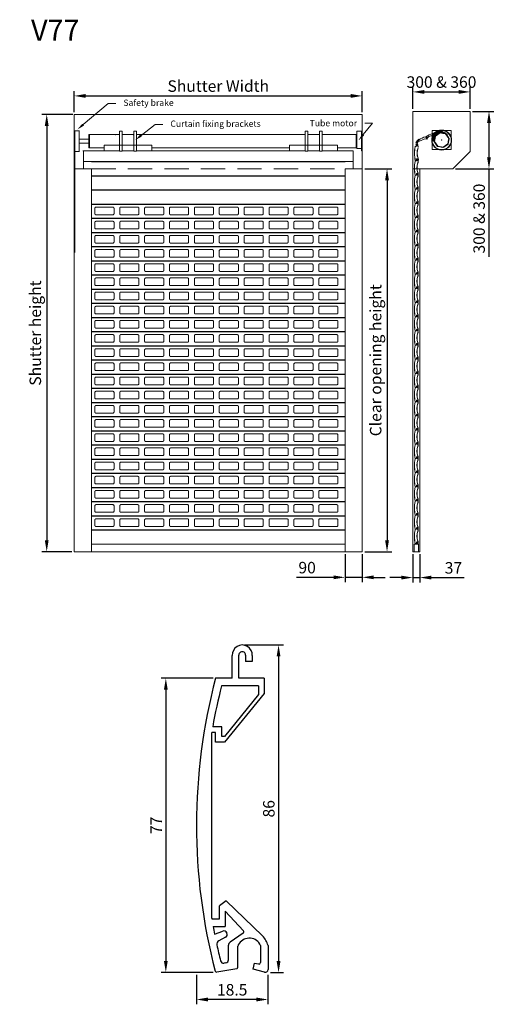
# Model space of a CAD drawing. Units: millimetres. Extents: x 107 to 416, y 11 to 288.
# Drawn here: x 107 to 234, y 30 to 288 of the extents above; entities that cross this region are included whole.
import ezdxf
from ezdxf import colors
from ezdxf.entities.mleader import LeaderData, LeaderLine
from ezdxf.math import Vec2, Vec3

# ---------------------------------------------------------------- set-up
doc = ezdxf.new("R2010")
doc.units = ezdxf.units.MM
doc.linetypes.add('CENTER', pattern=[50.8, 31.75, -6.35, 6.35, -6.35])
doc.linetypes.add('HIDDEN', pattern=[9.525, 6.35, -3.175])
doc.layers.add('Sichtbar (ISO)', color=7, linetype='Continuous', lineweight=25)
doc.styles.get("Standard").update_dxf_attribs({"font": 'arial.ttf'})
doc.dimstyles.new('ISO-25', dxfattribs={"dimtxt": 6, "dimasz": 10, "dimexe": 1.25, "dimexo": 0.625, "dimtad": 1, "dimtxsty": 'Standard', "dimcen": 2.5, "dimclrd": 1, "dimclre": 1, "dimclrt": 1, "dimadec": 0, "dimazin": 0, "dimtfac": 1, "dimtmove": 0, "dimatfit": 3, "dimfxl": 1, "dimarcsym": 0})

# ---------------------------------------------------------------- blocks, each defined once
blk = doc.blocks.new('*U15')
blk.add_line((-33.125, 0), (33.125, 0))
blk = doc.blocks.new('*U16')
at = {"color": 0, "linetype": 'ByBlock', "lineweight": -2, "transparency": 16777216}
for p in [(0, 96.2), (0, 92.5), (0, 88.8), (0, 85.1), (0, 81.4), (0, 77.7), (0, 74), (0, 70.3), (0, 66.6), (0, 62.9), (0, 59.2), (0, 55.5), (0, 51.8), (0, 48.1), (0, 44.4), (0, 40.7), (0, 37), (0, 33.3), (0, 29.6), (0, 25.9), (0, 22.2), (0, 18.5), (0, 14.8), (0, 11.1), (0, 7.4), (0, 3.7), (0, 0)]:
    blk.add_blockref('*U15', p, dxfattribs=at)
blk = doc.blocks.new('*U17')
at = {"layer": 'Sichtbar (ISO)', "lineweight": 5}
for p, q in [((0.01, 1.74), (-0.21, 1.67)), ((-0.2, 1.65), (0.01, 1.71)), ((0.05, 1.8), (0.05, 1.91)), ((0.08, 1.8), (0.07, 1.91)), ((0.07, 1.91), (0.08, 1.89)), ((0.08, 1.89), (0.09, 1.83)), ((0.09, 1.83), (0.09, 1.83)), ((0.11, 1.83), (0.1, 1.9)), ((0.15, 1.75), (0.34, 1.7)), ((0.35, 1.72), (0.16, 1.78)), ((0.29, 1.95), (0.27, 1.93)), ((0.27, 1.93), (0.34, 1.86)), ((0.33, 1.9), (0.29, 1.95)), ((0.35, 1.89), (0.33, 1.9)), ((0.34, 1.7), (0.35, 1.7)), ((0, -2.02), (-0.2, -2.07)), ((-0.2, -2.07), (-0.2, -2.07)), ((-0.19, -2.1), (0, -2.04)), ((0.01, -1.84), (0.01, -1.99)), ((0.04, -1.99), (0.03, -1.83)), ((0.37, -2.02), (0.23, -1.98)), ((0.23, -2.01), (0.37, -2.05)), ((0.39, -1.97), (0.24, -1.93)), ((0.24, -1.95), (0.38, -1.99))]:
    blk.add_line(p, q, dxfattribs=at)
for centre, radius, start, end in [((7.59, -0.16), 8.11, 167.8906, 193.4301), ((7.59, -0.16), 8.08, 167.8937, 193.4316), ((-0.16, 1.5), 0.182, 106.9576, 165.876), ((-0.16, 1.5), 0.158, 106.9576, 165.725), ((-0.02, 1.81), 0.0752, 292.2203, 313.9489), ((-0.02, 1.81), 0.0994, 286.9576, 301.8853), ((-0.01, 1.8), 0.0872, 300.1584, 2.1099), ((-0.01, 1.8), 0.0627, 313.9489, 2.1099), ((0.23, 1.92), 0.186, 104.1059, 182.1099), ((0.23, 1.92), 0.161, 104.1059, 182.1099), ((0.23, 1.92), 0.157, 104.1059, 188.719), ((0.18, 1.84), 0.093, 188.9754, 254.1276), ((0.21, 1.85), 0.125, 188.719, 189.0793), ((0.23, 1.92), 0.133, 104.1059, 188.719), ((0.18, 1.84), 0.0685, 188.719, 252.5973), ((3.87, -0.1), 3.71, 158.1381, 201.7129), ((0.21, 2), 0.1, 68.7092, 104.1059), ((0.21, 2), 0.0755, 68.7092, 104.1059), ((3.87, -0.1), 3.69, 158.1186, 202.1616), ((0.21, 2), 0.0716, 68.7092, 104.1059), ((0.21, 2), 0.0471, 68.7092, 104.1059), ((0.17, 1.9), 0.158, 5.2391, 68.7092), ((0.17, 1.9), 0.183, 5.2391, 68.7092), ((0.17, 1.9), 0.187, 5.9481, 68.7092), ((0.17, 1.9), 0.211, 354.5557, 68.7092), ((0.34, 1.91), 0.0122, 185.2391, 226.5552), ((0.34, 1.91), 0.0122, 226.5552, 5.2391), ((0.36, 1.88), 0.0239, 226.5552, 354.5557), ((0.17, 1.92), 0.187, 348.3548, 358.2718), ((0.31, 1.55), 0.174, 10.8838, 77.8211), ((0.31, 1.55), 0.149, 10.647, 77.5993), ((-0.81, 1.64), 1.29, 344.047, 352.6349), ((-0.81, 1.64), 1.31, 343.9915, 352.6762), ((0.29, 1.54), 0.178, 8.2532, 13.9834), ((0, 1.49), 0.472, 357.0984, 8.2532), ((0.29, 1.54), 0.203, 8.2532, 13.7827), ((0, 1.49), 0.496, 356.9873, 8.2532), ((-0.22, -2.02), 0.0782, 193.5011, 290.4764), ((-0.22, -2.02), 0.0537, 193.7508, 290.4759), ((-0.01, -1.99), 0.0255, 286.9576, 2.1099), ((-0.01, -1.99), 0.05, 286.9576, 2.1099), ((0.25, -1.83), 0.24, 80.8633, 182.1099), ((0.25, -1.83), 0.216, 80.8633, 182.1099), ((0.23, -1.97), 0.04, 74.1276, 257.5264), ((0.23, -1.97), 0.0155, 74.1276, 254.1276), ((0.24, -1.97), 0.0375, 250.6173, 254.1276), ((0.27, -1.71), 0.095, 60.0559, 80.8633), ((0.27, -1.71), 0.12, 60.0559, 80.8633), ((0.19, -1.85), 0.256, 20.9878, 60.0559), ((0.19, -1.85), 0.281, 20.9878, 60.0559), ((0.39, -1.95), 0.0756, 255.0734, 315.3571), ((0.39, -1.95), 0.1, 254.9496, 317.0822), ((0.39, -1.95), 0.0446, 252.8962, 311.1265), ((0.39, -1.95), 0.0201, 252.2929, 301.4919), ((0.23, -1.87), 0.201, 331.1403, 347.3408), ((4.44, -0.1), 4.24, 198.8941, 200.1988), ((-0.32, -1.79), 0.748, 350.2254, 359.9865), ((0.23, -1.87), 0.226, 329.788, 347.5007), ((0.34, -1.79), 0.095, 359.9865, 20.9878), ((0.34, -1.79), 0.119, 359.9865, 20.9878), ((-0.32, -1.79), 0.773, 350.1806, 359.9865), ((0.23, -1.87), 0.257, 328.7672, 347.6663), ((-0.32, -1.79), 0.828, 352.4738, 20.964), ((-0.32, -1.79), 0.804, 350.1301, 16.1156), ((0.23, -1.87), 0.281, 328.2085, 354.7927)]:
    blk.add_arc(centre, radius, start, end, dxfattribs=at)
blk = doc.blocks.new('*U18')
at = {"color": 0, "linetype": 'ByBlock', "lineweight": -2, "transparency": 16777216}
for p in [(0, 96.2), (0, 92.5), (0, 88.8), (0, 85.1), (0, 81.4), (0, 77.7), (0, 74), (0, 70.3), (0, 66.6), (0, 62.9), (0, 59.2), (0, 55.5), (0, 51.8), (0, 48.1), (0, 44.4), (0, 40.7), (0, 37), (0, 33.3), (0, 29.6), (0, 25.9), (0, 22.2), (0, 18.5), (0, 14.8), (0, 11.1), (0, 7.4), (0, 3.7), (0, 0)]:
    blk.add_blockref('*U17', p, dxfattribs=at)
blk = doc.blocks.new('*U19')
at = {"lineweight": 5, "transparency": 33554679}
for radius in [0.233, 0.133]:
    blk.add_circle((0, 0), radius, dxfattribs=at)
blk = doc.blocks.new('*U20')
at = {"color": 0, "linetype": 'ByBlock', "lineweight": -2, "transparency": 16777216}
for p, rotation in [((2378.21, -293.16), 38.99999999999999), ((2378.58, -292.81), 25.99999999999998), ((2379.01, -292.56), 13), ((2377.68, -294.55), 77.99999999999997), ((2377.75, -294.05), 64.99999999999999), ((2377.72, -295.05), 90.99999999999999), ((2377.93, -293.58), 52.00000000000001)]:
    blk.add_blockref('*U19', p, dxfattribs=dict(at, rotation=rotation))
blk.add_blockref('*U19', (2379.5, -292.41), dxfattribs=at)
blk = doc.blocks.new('*D27')
at = {"color": 1, "lineweight": -2, "transparency": 16777216}
for p, q in [((209.28, 264.22), (209.28, 269.93)), ((212.28, 268.68), (221.28, 268.68)), ((224.28, 264.22), (224.28, 269.93))]:
    blk.add_line(p, q, dxfattribs=at)
at = {"color": 1, "transparency": 16777216}
for points in [[(212.28, 269.18), (212.28, 268.18), (209.28, 268.68)], [(221.28, 269.18), (221.28, 268.18), (224.28, 268.68)]]:
    blk.add_solid(points, dxfattribs=at)
at = {"layer": 'Defpoints', "color": 0, "transparency": 16777216}
for p in [(224.28, 268.68), (209.28, 263.59), (224.28, 263.59)]:
    blk.add_point(p, dxfattribs=at)
at = {"color": 1, "lineweight": 5, "transparency": 16777216, "insert": (216.78, 270.86), "char_height": 3, "attachment_point": 5}
blk.add_mtext('300 & 360', dxfattribs=at)
blk = doc.blocks.new('*D28')
at = {"color": 1, "lineweight": -2, "transparency": 16777216}
for p, q in [((224.9, 263.59), (230.44, 263.59)), ((229.19, 260.59), (229.19, 251.59)), ((220.4, 248.59), (230.44, 248.59)), ((229.19, 248.59), (229.19, 225.61))]:
    blk.add_line(p, q, dxfattribs=at)
at = {"color": 1, "transparency": 16777216}
for points in [[(228.69, 260.59), (229.69, 260.59), (229.19, 263.59)], [(228.69, 251.59), (229.69, 251.59), (229.19, 248.59)]]:
    blk.add_solid(points, dxfattribs=at)
at = {"layer": 'Defpoints', "color": 0, "transparency": 16777216}
for p in [(224.28, 263.59), (219.78, 248.59), (229.19, 248.59)]:
    blk.add_point(p, dxfattribs=at)
at = {"color": 1, "lineweight": 5, "transparency": 16777216, "insert": (227, 235.6), "char_height": 3, "attachment_point": 5, "rotation": 90}
blk.add_mtext('300 & 360', dxfattribs=at)
blk = doc.blocks.new('*D32')
at = {"color": 1, "lineweight": -2, "transparency": 16777216}
for p, q in [((120.84, 263.43), (120.84, 268.88)), ((123.84, 267.63), (193.09, 267.63)), ((196.09, 263.43), (196.09, 268.88))]:
    blk.add_line(p, q, dxfattribs=at)
at = {"color": 1, "transparency": 16777216}
for points in [[(123.84, 268.13), (123.84, 267.13), (120.84, 267.63)], [(193.09, 268.13), (193.09, 267.13), (196.09, 267.63)]]:
    blk.add_solid(points, dxfattribs=at)
at = {"layer": 'Defpoints', "color": 0, "transparency": 16777216}
for p in [(196.09, 267.63), (120.84, 262.81), (196.09, 262.81)]:
    blk.add_point(p, dxfattribs=at)
at = {"color": 1, "lineweight": 5, "transparency": 16777216, "insert": (158.46, 269.81), "char_height": 3, "attachment_point": 5}
blk.add_mtext('Shutter Width', dxfattribs=at)
blk = doc.blocks.new('*D33')
at = {"color": 1, "lineweight": -2, "transparency": 16777216}
for p, q in [((120.46, 262.81), (112.38, 262.81)), ((113.63, 259.81), (113.63, 151.59)), ((120.21, 148.59), (112.38, 148.59))]:
    blk.add_line(p, q, dxfattribs=at)
at = {"color": 1, "transparency": 16777216}
for points in [[(113.13, 259.81), (114.13, 259.81), (113.63, 262.81)], [(113.13, 151.59), (114.13, 151.59), (113.63, 148.59)]]:
    blk.add_solid(points, dxfattribs=at)
at = {"layer": 'Defpoints', "color": 0, "transparency": 16777216}
for p in [(121.09, 262.81), (113.63, 148.59), (120.84, 148.59)]:
    blk.add_point(p, dxfattribs=at)
at = {"color": 1, "lineweight": 5, "transparency": 16777216, "insert": (111.04, 205.7), "char_height": 3, "attachment_point": 5, "rotation": 90}
blk.add_mtext('Shutter height', dxfattribs=at)
blk = doc.blocks.new('*D24')
at = {"color": 1, "lineweight": -2, "transparency": 16777216}
for p, q in [((191.59, 147.97), (191.59, 140.66)), ((196.09, 147.97), (196.09, 140.66)), ((188.59, 141.91), (178.9, 141.91)), ((196.09, 141.91), (191.59, 141.91)), ((199.09, 141.91), (202.09, 141.91))]:
    blk.add_line(p, q, dxfattribs=at)
at = {"color": 1, "transparency": 16777216}
for points in [[(188.59, 142.41), (188.59, 141.41), (191.59, 141.91)], [(199.09, 142.41), (199.09, 141.41), (196.09, 141.91)]]:
    blk.add_solid(points, dxfattribs=at)
at = {"layer": 'Defpoints', "color": 0, "transparency": 16777216}
for p in [(191.59, 148.59), (196.09, 148.59), (196.09, 141.91)]:
    blk.add_point(p, dxfattribs=at)
at = {"color": 1, "lineweight": 5, "transparency": 16777216, "insert": (181.67, 144.06), "char_height": 3, "attachment_point": 5}
blk.add_mtext('90', dxfattribs=at)
blk = doc.blocks.new('*D25')
at = {"color": 1, "lineweight": -2, "transparency": 16777216}
for p, q in [((209.28, 147.97), (209.28, 140.59)), ((211.13, 147.97), (211.13, 140.59)), ((206.28, 141.84), (203.28, 141.84)), ((209.28, 141.84), (211.13, 141.84)), ((214.13, 141.84), (222.68, 141.84))]:
    blk.add_line(p, q, dxfattribs=at)
at = {"color": 1, "transparency": 16777216}
for points in [[(206.28, 142.34), (206.28, 141.34), (209.28, 141.84)], [(214.13, 142.34), (214.13, 141.34), (211.13, 141.84)]]:
    blk.add_solid(points, dxfattribs=at)
at = {"layer": 'Defpoints', "color": 0, "transparency": 16777216}
for p in [(209.28, 148.59), (211.13, 148.59), (211.13, 141.84)]:
    blk.add_point(p, dxfattribs=at)
at = {"color": 1, "lineweight": 5, "transparency": 16777216, "insert": (219.9, 143.99), "char_height": 3, "attachment_point": 5}
blk.add_mtext('37', dxfattribs=at)
blk = doc.blocks.new('*D26')
at = {"color": 1, "lineweight": -2, "transparency": 16777216}
for p, q in [((196.71, 248.59), (203.8, 248.59)), ((202.55, 245.59), (202.55, 151.59)), ((196.71, 148.59), (203.8, 148.59))]:
    blk.add_line(p, q, dxfattribs=at)
at = {"color": 1, "transparency": 16777216}
for points in [[(202.05, 245.59), (203.05, 245.59), (202.55, 248.59)], [(202.05, 151.59), (203.05, 151.59), (202.55, 148.59)]]:
    blk.add_solid(points, dxfattribs=at)
at = {"layer": 'Defpoints', "color": 0, "transparency": 16777216}
for p in [(196.09, 248.59), (196.09, 148.59), (202.55, 148.59)]:
    blk.add_point(p, dxfattribs=at)
at = {"color": 1, "lineweight": 5, "transparency": 16777216, "insert": (199.96, 198.59), "char_height": 3, "attachment_point": 5, "rotation": 90}
blk.add_mtext('Clear opening height', dxfattribs=at)
blk = doc.blocks.new('*D35')
at = {"color": 1, "linetype": 'Continuous', "lineweight": -2, "transparency": 16777216}
for p, q in [((157.12, 115.54), (143.5, 115.54)), ((144.75, 112.54), (144.75, 41.74)), ((157.12, 38.74), (143.5, 38.74))]:
    blk.add_line(p, q, dxfattribs=at)
at = {"color": 1, "linetype": 'Continuous', "transparency": 16777216}
for points in [[(144.25, 112.54), (145.25, 112.54), (144.75, 115.54)], [(144.25, 41.74), (145.25, 41.74), (144.75, 38.74)]]:
    blk.add_solid(points, dxfattribs=at)
at = {"layer": 'Defpoints', "color": 0, "linetype": 'Continuous', "transparency": 16777216}
for p in [(157.75, 115.54), (144.75, 38.74), (157.75, 38.74)]:
    blk.add_point(p, dxfattribs=at)
at = {"color": 1, "linetype": 'Continuous', "lineweight": 5, "transparency": 16777216, "insert": (142.63, 77.14), "char_height": 3, "attachment_point": 5, "rotation": 90}
blk.add_mtext('77', dxfattribs=at)
blk = doc.blocks.new('*D36')
at = {"color": 1, "linetype": 'Continuous', "lineweight": -2, "transparency": 16777216}
for p, q in [((165.35, 124.24), (175.46, 124.24)), ((174.21, 121.24), (174.21, 41.69)), ((172.07, 38.69), (175.46, 38.69))]:
    blk.add_line(p, q, dxfattribs=at)
at = {"color": 1, "linetype": 'Continuous', "transparency": 16777216}
for points in [[(173.71, 121.24), (174.71, 121.24), (174.21, 124.24)], [(173.71, 41.69), (174.71, 41.69), (174.21, 38.69)]]:
    blk.add_solid(points, dxfattribs=at)
at = {"layer": 'Defpoints', "color": 0, "linetype": 'Continuous', "transparency": 16777216}
for p in [(164.72, 124.24), (171.44, 38.69), (174.21, 38.69)]:
    blk.add_point(p, dxfattribs=at)
at = {"color": 1, "linetype": 'Continuous', "lineweight": 5, "transparency": 16777216, "insert": (172.05, 81.47), "char_height": 3, "attachment_point": 5, "rotation": 90}
blk.add_mtext('86', dxfattribs=at)
blk = doc.blocks.new('*D34')
at = {"color": 1, "linetype": 'Continuous', "lineweight": -2, "transparency": 16777216}
for p, q in [((152.75, 38.11), (152.75, 30.41)), ((171.44, 38.07), (171.44, 30.41)), ((168.44, 31.66), (155.75, 31.66))]:
    blk.add_line(p, q, dxfattribs=at)
at = {"color": 1, "linetype": 'Continuous', "transparency": 16777216}
for points in [[(155.75, 32.16), (155.75, 31.16), (152.75, 31.66)], [(168.44, 32.16), (168.44, 31.16), (171.44, 31.66)]]:
    blk.add_solid(points, dxfattribs=at)
at = {"layer": 'Defpoints', "color": 0, "linetype": 'Continuous', "transparency": 16777216}
for p in [(152.75, 38.74), (171.44, 38.69), (152.75, 31.66)]:
    blk.add_point(p, dxfattribs=at)
at = {"color": 1, "linetype": 'Continuous', "lineweight": 5, "transparency": 16777216, "insert": (162.09, 33.81), "char_height": 3, "attachment_point": 5}
blk.add_mtext('18.5', dxfattribs=at)
blk = doc.blocks.new('*U37')
at = {"linetype": 'CENTER', "lineweight": 5}
for p, q in [((-2.5, 0.7), (-2.5, -0.7)), ((2.2, 1), (-2.2, 1)), ((2.5, -0.7), (2.5, 0.7)), ((-2.2, -1), (2.2, -1))]:
    blk.add_line(p, q, dxfattribs=at)
for centre, start, end in [((-2.2, 0.7), 90, 180), ((2.2, 0.7), 0, 90), ((-2.2, -0.7), 180, 270), ((2.2, -0.7), 270, 0)]:
    blk.add_arc(centre, 0.3, start, end, dxfattribs=at)
blk = doc.blocks.new('*U38')
at = {"color": 0, "linetype": 'ByBlock', "lineweight": -2, "transparency": 16777216}
for p in [(0, 81.4), (6.5, 81.4), (13, 81.4), (19.5, 81.4), (26, 81.4), (32.5, 81.4), (39, 81.4), (45.5, 81.4), (52, 81.4), (58.5, 81.4), (0, 77.7), (6.5, 77.7), (13, 77.7), (19.5, 77.7), (26, 77.7), (32.5, 77.7), (39, 77.7), (45.5, 77.7), (52, 77.7), (58.5, 77.7), (0, 74), (6.5, 74), (13, 74), (19.5, 74), (26, 74), (32.5, 74), (39, 74), (45.5, 74), (52, 74), (58.5, 74), (0, 70.3), (6.5, 70.3), (13, 70.3), (19.5, 70.3), (26, 70.3), (32.5, 70.3), (39, 70.3), (45.5, 70.3), (52, 70.3), (58.5, 70.3), (0, 66.6), (6.5, 66.6), (13, 66.6), (19.5, 66.6), (26, 66.6), (32.5, 66.6), (39, 66.6), (45.5, 66.6), (52, 66.6), (58.5, 66.6), (0, 62.9), (6.5, 62.9), (13, 62.9), (19.5, 62.9), (26, 62.9), (32.5, 62.9), (39, 62.9), (45.5, 62.9), (52, 62.9), (58.5, 62.9), (0, 59.2), (6.5, 59.2), (13, 59.2), (19.5, 59.2), (26, 59.2), (32.5, 59.2), (39, 59.2), (45.5, 59.2), (52, 59.2), (58.5, 59.2), (0, 55.5), (6.5, 55.5), (13, 55.5), (19.5, 55.5), (26, 55.5), (32.5, 55.5), (39, 55.5), (45.5, 55.5), (52, 55.5), (58.5, 55.5), (0, 51.8), (6.5, 51.8), (13, 51.8), (19.5, 51.8), (26, 51.8), (32.5, 51.8), (39, 51.8), (45.5, 51.8), (52, 51.8), (58.5, 51.8), (0, 48.1), (6.5, 48.1), (13, 48.1), (19.5, 48.1), (26, 48.1), (32.5, 48.1), (39, 48.1), (45.5, 48.1), (52, 48.1), (58.5, 48.1), (0, 44.4), (6.5, 44.4), (13, 44.4), (19.5, 44.4), (26, 44.4), (32.5, 44.4), (39, 44.4), (45.5, 44.4), (52, 44.4), (58.5, 44.4), (0, 40.7), (6.5, 40.7), (13, 40.7), (19.5, 40.7), (26, 40.7), (32.5, 40.7), (39, 40.7), (45.5, 40.7), (52, 40.7), (58.5, 40.7), (0, 37), (6.5, 37), (13, 37), (19.5, 37), (26, 37), (32.5, 37), (39, 37), (45.5, 37), (52, 37), (58.5, 37), (0, 33.3), (6.5, 33.3), (13, 33.3), (19.5, 33.3), (26, 33.3), (32.5, 33.3), (39, 33.3), (45.5, 33.3), (52, 33.3), (58.5, 33.3), (0, 29.6), (6.5, 29.6), (13, 29.6), (19.5, 29.6), (26, 29.6), (32.5, 29.6), (39, 29.6), (45.5, 29.6), (52, 29.6), (58.5, 29.6), (0, 25.9), (6.5, 25.9), (13, 25.9), (19.5, 25.9), (26, 25.9), (32.5, 25.9), (39, 25.9), (45.5, 25.9), (52, 25.9), (58.5, 25.9), (0, 22.2), (6.5, 22.2), (13, 22.2), (19.5, 22.2), (26, 22.2), (32.5, 22.2), (39, 22.2), (45.5, 22.2), (52, 22.2), (58.5, 22.2), (0, 18.5), (6.5, 18.5), (13, 18.5), (19.5, 18.5), (26, 18.5), (32.5, 18.5), (39, 18.5), (45.5, 18.5), (52, 18.5), (58.5, 18.5), (0, 14.8), (6.5, 14.8), (13, 14.8), (19.5, 14.8), (26, 14.8), (32.5, 14.8), (39, 14.8), (45.5, 14.8), (52, 14.8), (58.5, 14.8), (0, 11.1), (6.5, 11.1), (13, 11.1), (19.5, 11.1), (26, 11.1), (32.5, 11.1), (39, 11.1), (45.5, 11.1), (52, 11.1), (58.5, 11.1), (0, 7.4), (6.5, 7.4), (13, 7.4), (19.5, 7.4), (26, 7.4), (32.5, 7.4), (39, 7.4), (45.5, 7.4), (52, 7.4), (58.5, 7.4), (0, 3.7), (6.5, 3.7), (13, 3.7), (19.5, 3.7), (26, 3.7), (32.5, 3.7), (39, 3.7), (45.5, 3.7), (52, 3.7), (58.5, 3.7), (0, 0), (6.5, 0), (13, 0), (19.5, 0), (26, 0), (32.5, 0), (39, 0), (45.5, 0), (52, 0), (58.5, 0)]:
    blk.add_blockref('*U37', p, dxfattribs=at)

msp = doc.modelspace()

# ---------------------------------------------------------------- linework, layer by layer
at = {"lineweight": 13}
for p, q in [((120.838, 248.59), (120.838, 262.81)), ((120.838, 262.81), (121.088, 262.81)), ((120.838, 262.81), (120.838, 255.81)), ((146.088, 262.81), (121.088, 262.81)), ((146.088, 262.81), (196.088, 262.81)), ((196.088, 262.81), (196.088, 248.59)), ((196.088, 262.81), (196.088, 252.31)), ((196.088, 262.81), (196.088, 255.81)), ((209.28, 248.59), (209.28, 263.59)), ((209.28, 263.59), (224.28, 263.59)), ((209.28, 263.59), (216.78, 263.59)), ((224.28, 263.59), (224.28, 253.09)), ((195.988, 258.31), (195.988, 253.31)), ((195.988, 258.31), (195.988, 255.81)), ((120.838, 255.81), (120.938, 255.81)), ((196.088, 255.81), (195.988, 255.81)), ((224.28, 253.09), (219.78, 248.59)), ((123.238, 248.59), (123.238, 250.49)), ((123.238, 250.49), (125.338, 250.49)), ((193.688, 250.49), (191.588, 250.49)), ((193.688, 248.59), (193.688, 250.49)), ((125.338, 248.59), (120.838, 248.59)), ((120.838, 248.59), (120.838, 198.59)), ((120.838, 248.59), (123.238, 248.59)), ((125.338, 198.59), (125.338, 248.59)), ((196.088, 248.59), (191.588, 248.59)), ((191.588, 248.59), (191.588, 198.59)), ((196.088, 198.59), (196.088, 248.59)), ((211.13, 248.59), (209.28, 248.59)), ((209.28, 248.59), (209.28, 198.467)), ((209.28, 248.59), (219.78, 248.59)), ((211.13, 198.59), (211.13, 248.59)), ((120.838, 198.59), (120.838, 148.59)), ((125.338, 148.59), (125.338, 198.59)), ((191.588, 148.59), (191.588, 198.59)), ((196.088, 198.59), (196.088, 148.59)), ((209.28, 148.59), (209.28, 198.467)), ((211.13, 198.59), (211.13, 148.59)), ((191.588, 150.59), (191.588, 158.09)), ((125.338, 150.59), (125.338, 154.29)), ((125.338, 148.59), (125.338, 150.59)), ((125.338, 150.59), (191.588, 150.59)), ((209.635, 148.59), (209.635, 150.59)), ((209.635, 150.59), (210.808, 150.59)), ((210.808, 150.59), (210.808, 148.59)), ((120.838, 148.59), (125.338, 148.59)), ((191.588, 148.59), (125.338, 148.59)), ((196.088, 148.59), (191.588, 148.59)), ((211.13, 148.59), (209.28, 148.59))]:
    msp.add_line(p, q, dxfattribs=at)
at = {"lineweight": 13, "transparency": 33554679}
for p, q in [((120.938, 255.81), (120.938, 258.535)), ((120.938, 258.31), (120.938, 226.755)), ((195.838, 258.31), (195.838, 258.46)), ((195.988, 258.31), (195.838, 258.31)), ((195.838, 258.31), (195.838, 253.31)), ((195.838, 258.31), (195.838, 255.81)), ((120.938, 255.81), (120.988, 255.81)), ((120.938, 255.81), (120.938, 253.085)), ((120.938, 242.533), (120.938, 254.81)), ((120.938, 242.533), (120.938, 254.81)), ((120.938, 253.31), (120.938, 254.66)), ((120.988, 255.81), (120.988, 256.11)), ((195.838, 253.31), (195.988, 253.31))]:
    msp.add_line(p, q, dxfattribs=at)
at = {"lineweight": 5, "transparency": 33554679}
for p, q in [((120.938, 258.535), (122.188, 258.535)), ((122.138, 253.085), (122.138, 258.535)), ((122.138, 258.535), (122.138, 255.81)), ((132.661, 257.56), (124.638, 257.56)), ((124.788, 257.56), (124.638, 257.56)), ((124.638, 257.56), (124.638, 254.06)), ((132.661, 257.56), (124.788, 257.56)), ((124.788, 257.56), (124.788, 254.06)), ((131.488, 257.51), (131.638, 257.51)), ((132.661, 255.81), (132.661, 258.41)), ((132.661, 258.41), (133.361, 258.41)), ((133.361, 258.41), (133.361, 253.21)), ((136.411, 257.56), (133.361, 257.56)), ((136.411, 257.56), (133.361, 257.56)), ((133.361, 257.56), (136.411, 257.56)), ((136.388, 257.51), (136.238, 257.51)), ((136.388, 256.31), (136.388, 257.51)), ((136.411, 257.56), (136.411, 258.41)), ((136.411, 258.41), (137.111, 258.41)), ((136.411, 253.21), (136.411, 258.41)), ((137.111, 258.41), (137.111, 253.21)), ((181.153, 257.56), (137.111, 257.56)), ((157.994, 257.56), (137.111, 257.56)), ((181.153, 255.81), (181.153, 258.41)), ((181.153, 258.41), (181.853, 258.41)), ((181.153, 253.21), (181.153, 258.41)), ((181.153, 257.56), (181.153, 255.81)), ((181.853, 258.41), (181.853, 253.21)), ((184.903, 257.56), (181.853, 257.56)), ((184.903, 258.41), (185.603, 258.41)), ((184.903, 253.21), (184.903, 258.41)), ((185.603, 258.41), (185.603, 253.21)), ((194.488, 257.56), (185.603, 257.56)), ((194.638, 257.56), (194.488, 257.56)), ((194.488, 257.56), (194.488, 254.06)), ((195.838, 258.46), (194.638, 258.46)), ((194.638, 258.46), (194.638, 253.91)), ((194.638, 256.985), (194.638, 257.56)), ((214.754, 257.2), (214.214, 257.24)), ((214.325, 258.6), (219.325, 258.6)), ((214.325, 253.6), (214.325, 258.6)), ((214.491, 257.778), (214.553, 257.642)), ((214.592, 257.846), (214.642, 257.755)), ((214.979, 257.597), (215.206, 257.7)), ((216.415, 257.949), (215.228, 257.118)), ((216.29, 257.983), (215.238, 257.247)), ((216.63, 258.076), (216.09, 258.116)), ((216.367, 258.654), (216.429, 258.517)), ((217.129, 257.823), (216.415, 257.949)), ((217.147, 257.922), (216.514, 258.033)), ((216.677, 258.637), (216.65, 258.537)), ((216.787, 258.191), (217.024, 258.11)), ((217.129, 257.823), (217.843, 257.697)), ((217.147, 257.922), (217.779, 257.81)), ((217.843, 257.697), (218.675, 256.51)), ((218.014, 257.737), (217.951, 257.805)), ((217.973, 257.687), (218.709, 256.635)), ((218.014, 257.737), (218.403, 257.632)), ((218.403, 257.632), (218.522, 258.006)), ((219.325, 258.6), (219.325, 253.6)), ((122.138, 255.81), (122.138, 256.31)), ((122.138, 256.31), (124.638, 256.31)), ((122.138, 256.11), (122.138, 256.135)), ((122.138, 255.485), (122.138, 256.135)), ((122.138, 256.11), (122.138, 255.51)), ((124.638, 255.31), (122.138, 255.31)), ((128.611, 253.31), (128.611, 254.76)), ((128.611, 254.76), (141.111, 254.76)), ((132.661, 253.21), (132.661, 255.81)), ((136.388, 256.31), (136.388, 255.31)), ((141.111, 254.76), (141.111, 253.31)), ((177.103, 253.31), (177.103, 254.78)), ((189.603, 254.78), (189.603, 253.31)), ((194.638, 255.81), (194.638, 256.985)), ((210.063, 255.073), (210.118, 255.107)), ((210.164, 254.87), (210.063, 255.073)), ((210.116, 255.353), (210.071, 255.375)), ((210.118, 255.107), (210.23, 254.889)), ((210.222, 255.563), (210.282, 255.433)), ((210.296, 255.557), (210.341, 255.461)), ((210.306, 254.829), (210.296, 254.824)), ((210.309, 255.374), (210.39, 255.198)), ((210.341, 255.461), (210.634, 255.601)), ((210.349, 255.48), (211.005, 255.779)), ((210.368, 255.402), (210.661, 255.543)), ((210.368, 255.402), (210.449, 255.225)), ((210.661, 255.543), (210.634, 255.601)), ((210.845, 255.961), (210.771, 256.112)), ((210.772, 256.074), (210.833, 255.941)), ((210.853, 256.273), (210.822, 256.312)), ((210.895, 256.224), (210.823, 256.16)), ((210.823, 256.16), (210.904, 255.989)), ((210.833, 255.941), (210.921, 255.981)), ((210.904, 255.989), (210.845, 255.961)), ((210.921, 255.981), (210.847, 256.143)), ((212.392, 256.411), (211.005, 255.779)), ((212.932, 256.371), (212.392, 256.411)), ((212.669, 256.949), (212.731, 256.813)), ((212.716, 256.97), (212.766, 256.879)), ((213.103, 256.721), (213.33, 256.825)), ((215.115, 257.053), (214.892, 255.789)), ((214.942, 255.564), (215.678, 254.513)), ((215.228, 257.118), (214.976, 255.69)), ((215.228, 257.118), (214.976, 255.69)), ((214.976, 255.69), (215.808, 254.502)), ((215.102, 256.404), (215.228, 257.118)), ((217.235, 254.25), (218.423, 255.082)), ((217.361, 254.216), (218.412, 254.952)), ((218.675, 256.51), (218.423, 255.082)), ((218.759, 256.411), (218.536, 255.146)), ((218.549, 255.796), (218.675, 256.51)), ((120.938, 253.085), (122.138, 253.085)), ((122.188, 253.085), (120.988, 253.085)), ((123.088, 253.31), (132.661, 253.31)), ((123.238, 253.31), (132.661, 253.31)), ((124.638, 254.06), (128.611, 254.06)), ((124.638, 254.06), (124.788, 254.06)), ((124.788, 254.06), (124.788, 254.11)), ((124.788, 254.06), (128.611, 254.06)), ((124.788, 254.06), (127.788, 254.06)), ((132.661, 253.31), (128.611, 253.31)), ((133.361, 253.21), (132.661, 253.21)), ((133.361, 253.31), (136.411, 253.31)), ((133.361, 253.31), (136.411, 253.31)), ((133.361, 253.31), (134.861, 253.31)), ((134.861, 253.31), (133.361, 253.31)), ((137.111, 253.21), (136.411, 253.21)), ((137.111, 253.31), (181.153, 253.31)), ((137.111, 253.31), (157.994, 253.31)), ((141.111, 254.06), (177.103, 254.06)), ((141.111, 254.06), (157.994, 254.06)), ((181.853, 253.21), (181.153, 253.21)), ((181.853, 253.31), (184.903, 253.31)), ((185.603, 253.21), (184.903, 253.21)), ((185.603, 253.31), (193.688, 253.31)), ((189.603, 254.06), (194.488, 254.06)), ((194.488, 254.06), (194.638, 254.06)), ((194.638, 253.91), (195.838, 253.91)), ((219.325, 253.6), (214.325, 253.6)), ((216.521, 254.376), (215.808, 254.502)), ((215.808, 254.502), (217.235, 254.25)), ((215.872, 254.389), (217.137, 254.166))]:
    msp.add_line(p, q, dxfattribs=at)
at = {"lineweight": 5}
for p, q in [((177.103, 254.78), (189.603, 254.78)), ((123.238, 250.49), (123.238, 253.31)), ((193.688, 253.31), (193.688, 248.59))]:
    msp.add_line(p, q, dxfattribs=at)
at = {"linetype": 'HIDDEN', "lineweight": 5}
msp.add_line((125.338, 248.59), (191.588, 248.59), dxfattribs=at)
at = {"linetype": 'Continuous'}
for p, q in [((162.1, 115.54), (162.1, 121.468)), ((163.85, 115.54), (163.847, 121.563)), ((165.602, 121.563), (165.6, 119.97)), ((167.35, 121.468), (167.35, 119.97)), ((167.35, 119.97), (165.6, 119.97)), ((162.1, 115.54), (157.75, 115.54)), ((168.95, 113.54), (159.297, 113.54)), ((170.45, 115.54), (163.85, 115.54)), ((168.95, 113.54), (168.95, 111.279)), ((170.45, 115.54), (170.45, 111.539)), ((170.45, 111.539), (160.04, 98.886)), ((168.95, 111.279), (160.095, 100.386)), ((159.368, 102.886), (157.007, 102.886)), ((159.368, 100.386), (159.368, 102.886)), ((156.75, 52.895), (156.75, 101.386)), ((157.737, 101.386), (156.75, 101.386)), ((157.737, 98.886), (157.737, 101.386)), ((160.095, 100.386), (159.368, 100.386)), ((160.061, 98.886), (157.758, 98.886)), ((160.504, 57.408), (158.75, 56.083)), ((160.504, 57.408), (170.017, 48.257)), ((158.75, 52.74), (158.75, 56.083)), ((160.25, 54.74), (160.25, 50.74)), ((160.25, 54.74), (165.03, 49.586)), ((156.776, 52.74), (158.75, 52.74)), ((157.124, 50.74), (160.25, 50.74)), ((157.506, 48.714), (159.638, 49.535)), ((160.662, 49.1), (160.727, 48.947)), ((164.963, 48.984), (161.536, 46.644)), ((160.363, 47.927), (158.597, 46.996)), ((161.1, 42.017), (161.1, 45.818)), ((163.6, 40.078), (163.6, 45.56)), ((169.45, 45.732), (169.45, 41.323)), ((171.45, 45.732), (171.45, 39.499)), ((160.435, 41.228), (159.958, 41.147)), ((167.531, 39.563), (167.952, 41.193)), ((167.952, 41.193), (168.95, 40.936)), ((163.267, 39.684), (158.111, 38.802)), ((170.512, 38.773), (167.531, 39.563))]:
    msp.add_line(p, q, dxfattribs=at)
at = {"lineweight": 5, "transparency": 33554679}
for centre, radius in [((216.825, 256.1), 2.6), ((216.825, 256.1), 2.5), ((214.646, 257.437), 0.05), ((216.522, 258.313), 0.05), ((212.825, 256.608), 0.05), ((216.825, 256.1), 0.05)]:
    msp.add_circle(centre, radius, dxfattribs=at)
for centre, radius, start, end in [((216.556, 250.889), 7.192, 106.69002, 122.27361), ((214.181, 256.162), 1.078, 88.25112, 142.09279), ((214.661, 257.424), 0.243, 292.60632, 116.38528), ((218.432, 251.765), 7.192, 106.69002, 122.27361), ((214.715, 257.471), 0.293, 25.45565, 104.50161), ((215.41, 257.001), 0.3, 125, 170), ((216.057, 257.038), 1.078, 88.25112, 142.09279), ((216.462, 257.738), 0.3, 80, 125), ((216.537, 258.3), 0.243, 292.60632, 116.38528), ((216.509, 258.281), 0.293, 342.09543, 61.14139), ((215.294, 251.58), 7.192, 63.3298, 78.91339), ((217.187, 257.044), 1.078, 44.8909, 98.73257), ((217.727, 257.515), 0.3, 35, 80), ((212.67, 254.062), 2.912, 129.40273, 153.19042), ((212.67, 254.062), 2.862, 129.40273, 153.19042), ((210.253, 254.915), 0.1, 206.44847, 295.56126), ((213.049, 253.686), 3.393, 130.31605, 146.40922), ((210.253, 254.915), 0.035, 206.44847, 295.56126), ((210.177, 255.1), 0.235, 295.56126, 24.72984), ((212.258, 254.359), 2.299, 130.32187, 148.58235), ((210.177, 255.1), 0.3, 295.56126, 24.72984), ((211.931, 254.802), 1.721, 132.33373, 156.79964), ((213.049, 253.686), 3.328, 130.31605, 131.9722), ((213.696, 252.167), 4.891, 102.11611, 125.61917), ((210.859, 256.235), 0.0382, 342.11671, 98.51539), ((212.839, 256.595), 0.243, 292.60632, 116.38528), ((212.839, 256.595), 0.293, 25.45565, 104.50161), ((215.187, 255.737), 0.3, 170, 215), ((218.24, 255.198), 0.3, 305, 350), ((218.463, 256.463), 0.3, 350, 35), ((215.924, 254.685), 0.3, 215, 260), ((217.189, 254.462), 0.3, 260, 305)]:
    msp.add_arc(centre, radius, start, end, dxfattribs=at)
at = {"linetype": 'Continuous'}
for centre, radius, start, end in [((164.725, 121.612), 2.629, 356.86381, 183.13619), ((164.725, 121.612), 0.879, 356.86381, 183.13619), ((302.706, 77.14), 149.956, 165.1627, 194.69723), ((302.706, 77.14), 147.956, 165.75793, 169.97924), ((302.706, 77.14), 147.956, 189.43141, 189.49223), ((302.706, 77.14), 147.956, 190.27841, 191.07682), ((159.925, 48.789), 0.8, 22.90573, 111.06955), ((159.99, 48.635), 0.8, 297.79294, 22.90573), ((164.737, 49.314), 0.4, 304.3278, 42.84554), ((159.063, 46.112), 1, 117.79294, 192.18939), ((162.1, 45.818), 1, 124.3278, 180), ((166.574, 44.437), 3.247, 31.9513, 152.66966), ((166.482, 44.581), 5.1, 13.03835, 46.11161), ((302.706, 77.14), 147.956, 192.18939, 193.84145), ((164.4, 45.56), 0.8, 152.66966, 180), ((168.65, 45.732), 0.8, 0, 31.9513), ((159.823, 41.935), 0.8, 193.84145, 279.70039), ((160.3, 42.017), 0.8, 279.70039, 0), ((169.05, 41.323), 0.4, 255.51561, 0), ((158.043, 39.196), 0.4, 194.69723, 279.70039), ((163.2, 40.078), 0.4, 279.70039, 0), ((170.7, 39.499), 0.75, 255.51561, 0)]:
    msp.add_arc(centre, radius, start, end, dxfattribs=at)
at = {"layer": 'Sichtbar (ISO)', "lineweight": 5}
for p, q in [((210.283, 254.619), (210.279, 254.729)), ((210.307, 254.62), (210.303, 254.73)), ((210.303, 254.73), (210.309, 254.712)), ((210.309, 254.712), (210.319, 254.644)), ((210.319, 254.644), (210.319, 254.644)), ((210.343, 254.648), (210.333, 254.716)), ((210.386, 254.569), (210.576, 254.515)), ((210.581, 254.539), (210.391, 254.593)), ((210.52, 254.765), (210.504, 254.747)), ((210.504, 254.747), (210.573, 254.681)), ((210.565, 254.723), (210.52, 254.765)), ((210.585, 254.703), (210.565, 254.723)), ((210.24, 254.556), (210.022, 254.489)), ((210.029, 254.466), (210.24, 254.53)), ((210.576, 254.515), (210.576, 254.515))]:
    msp.add_line(p, q, dxfattribs=at)
at = {"layer": 'Sichtbar (ISO)', "lineweight": 13}
for p, q in [((210.035, 250.744), (210.034, 250.744)), ((210.227, 250.803), (210.035, 250.744)), ((210.043, 250.721), (210.235, 250.779)), ((210.24, 250.982), (210.245, 250.828)), ((210.27, 250.829), (210.264, 250.983)), ((210.458, 250.809), (210.597, 250.769)), ((210.603, 250.793), (210.46, 250.834)), ((210.469, 250.863), (210.61, 250.823)), ((210.617, 250.847), (210.475, 250.887))]:
    msp.add_line(p, q, dxfattribs=at)
at = {"layer": 'Sichtbar (ISO)', "lineweight": 5}
for centre, radius, start, end in [((210.211, 254.625), 0.0752, 292.22028, 313.94891), ((210.22, 254.616), 0.0872, 300.15837, 2.10995), ((210.22, 254.616), 0.0627, 313.94891, 2.10995), ((210.465, 254.736), 0.186, 104.1059, 182.10995), ((210.465, 254.736), 0.161, 104.1059, 182.10995), ((210.465, 254.736), 0.157, 104.1059, 188.71901), ((210.411, 254.659), 0.093, 188.97545, 254.12764), ((210.442, 254.663), 0.125, 188.71901, 189.07931), ((210.465, 254.736), 0.133, 104.1059, 188.71901), ((210.411, 254.659), 0.0685, 188.71901, 252.59731), ((209.246, 255.764), 1.29, 334.04696, 342.63494), ((210.444, 254.82), 0.1, 68.70919, 104.1059), ((210.444, 254.82), 0.0755, 68.70919, 104.1059), ((210.444, 254.82), 0.0716, 68.70919, 104.1059), ((209.246, 255.764), 1.315, 333.99151, 342.67621), ((210.444, 254.82), 0.0471, 68.70919, 104.1059), ((210.403, 254.716), 0.158, 5.23915, 68.70919), ((210.403, 254.716), 0.183, 5.23915, 68.70919), ((210.403, 254.716), 0.187, 5.94811, 68.70919), ((210.403, 254.716), 0.211, 354.55568, 68.70919), ((210.573, 254.731), 0.0122, 185.23915, 226.5552), ((210.573, 254.731), 0.0122, 226.5552, 5.23915), ((210.59, 254.698), 0.0239, 226.5552, 354.55568), ((210.402, 254.741), 0.187, 348.35483, 358.27179), ((210.211, 254.625), 0.0994, 286.95759, 301.8853), ((214.105, 252.716), 3.712, 158.13811, 201.71291), ((214.105, 252.716), 3.688, 158.11859, 202.16159), ((210.544, 254.369), 0.149, 10.64704, 77.59933), ((210.544, 254.369), 0.174, 10.88383, 77.82113), ((210.518, 254.354), 0.178, 8.25321, 13.98341), ((210.227, 254.312), 0.472, 357.0984, 8.25321), ((210.518, 254.354), 0.203, 8.25321, 13.78273), ((210.227, 254.312), 0.496, 356.98729, 8.25321)]:
    msp.add_arc(centre, radius, start, end, dxfattribs=at)
at = {"layer": 'Sichtbar (ISO)', "lineweight": 13}
for centre, radius, start, end in [((217.825, 252.659), 8.107, 167.89057, 193.43013), ((217.825, 252.659), 8.083, 167.89373, 193.43157), ((210.075, 254.315), 0.182, 106.95759, 165.876), ((210.075, 254.315), 0.158, 106.95759, 165.72501), ((210.016, 250.794), 0.0782, 193.5011, 290.47636), ((210.016, 250.794), 0.0537, 193.75076, 290.47593), ((210.22, 250.827), 0.0255, 286.95759, 2.10995), ((210.22, 250.827), 0.05, 286.95759, 2.10995), ((210.48, 250.991), 0.24, 80.8633, 182.10995), ((210.48, 250.991), 0.216, 80.8633, 182.10995), ((210.464, 250.849), 0.04, 74.12764, 257.52645), ((210.464, 250.849), 0.0155, 74.12764, 254.12764), ((210.468, 250.845), 0.0375, 250.61733, 254.12764), ((210.499, 251.111), 0.095, 60.05595, 80.8633), ((210.499, 251.111), 0.12, 60.05595, 80.8633), ((210.419, 250.971), 0.256, 20.98776, 60.05595), ((210.419, 250.971), 0.281, 20.98776, 60.05595), ((210.623, 250.866), 0.1, 254.94956, 317.08218), ((210.623, 250.866), 0.0756, 255.07343, 315.35714), ((210.623, 250.866), 0.0446, 252.89618, 311.12648), ((210.623, 250.866), 0.0201, 252.29286, 301.49186), ((210.457, 250.946), 0.201, 331.14033, 347.34078), ((210.457, 250.946), 0.226, 329.78795, 347.50072), ((209.916, 251.029), 0.748, 350.22542, 359.98654), ((214.666, 252.716), 4.239, 198.89405, 200.1988), ((210.569, 251.029), 0.095, 359.98654, 20.98776), ((210.457, 250.946), 0.257, 328.7672, 347.66628), ((209.916, 251.029), 0.773, 350.18063, 359.98654), ((210.569, 251.029), 0.119, 359.98654, 20.98776), ((209.916, 251.029), 0.804, 350.13011, 16.11559), ((209.916, 251.029), 0.828, 352.47385, 20.96398), ((210.457, 250.946), 0.281, 328.20847, 354.79275)]:
    msp.add_arc(centre, radius, start, end, dxfattribs=at)

# ---------------------------------------------------------------- block references
at = {"lineweight": 5, "transparency": 33554679, "rotation": 350.0000000000001}
msp.add_blockref('*U20', (-2075.767, 959.493), dxfattribs=at)
at = {"lineweight": 13, "rotation": 359.9956426904337}
msp.add_blockref('*U16', (158.455, 154.288), dxfattribs=at)
at = {"lineweight": 13}
msp.add_blockref('*U18', (210.206, 152.787), dxfattribs=at)
at = {"linetype": 'CENTER'}
msp.add_blockref('*U38', (128.712, 156.191), dxfattribs=at)

# ---------------------------------------------------------------- texts
at = {"linetype": 'CENTER', "insert": (109.534, 287.537), "char_height": 5.5, "attachment_point": 1}
msp.add_mtext_dynamic_manual_height_columns('{\\fArial|b1|i0|c0|p34;V77 }', width=102.89275, gutter_width=12.5, heights=[0], dxfattribs=at)

# ---------------------------------------------------------------- dimensions: what is measured, and where the dimension line sits
at = {"lineweight": 5}
for base, p1, p2, text, picture, middle in [((224.28, 268.676), (209.28, 263.59), (224.28, 263.59), '300 & 360', '*D27', (216.78, 268.676)), ((196.088, 141.906), (191.588, 148.59), (196.088, 148.59), '90', '*D24', (181.669, 141.906)), ((211.13, 141.835), (209.28, 148.59), (211.13, 148.59), '37', '*D25', (219.902, 141.835))]:
    dim = msp.add_linear_dim(base=base, p1=p1, p2=p2, text=text, dimstyle='ISO-25', override={"dimtxt": 3, "dimasz": 3}, dxfattribs=at)
    dim.commit()
    dim.dimension.update_dxf_attribs({"geometry": picture, "text_midpoint": middle, "dimtype": 160})
dim = msp.add_linear_dim(base=(196.088, 267.634), p1=(120.838, 262.81), p2=(196.088, 262.81), text='Shutter Width', dimstyle='ISO-25', override={"dimtxt": 3, "dimasz": 3}, dxfattribs=at)
dim.commit()
dim.dimension.update_dxf_attribs({"geometry": '*D32', "text_midpoint": (158.463, 269.81)})
for base, p1, p2, text, picture, middle in [((113.631, 148.59), (121.088, 262.81), (120.838, 148.59), 'Shutter height', '*D33', (111.039, 205.7)), ((229.187, 248.59), (224.28, 263.59), (219.78, 248.59), '300 & 360', '*D28', (227.002, 235.599))]:
    dim = msp.add_linear_dim(base=base, p1=p1, p2=p2, angle=90, text=text, dimstyle='ISO-25', override={"dimtxt": 3, "dimasz": 3}, dxfattribs=at)
    dim.commit()
    dim.dimension.update_dxf_attribs({"geometry": picture, "text_midpoint": middle})
dim = msp.add_linear_dim(base=(202.552, 148.59), p1=(196.088, 248.59), p2=(196.088, 148.59), angle=90, text='Clear opening height', dimstyle='ISO-25', override={"dimtxt": 3, "dimasz": 3}, dxfattribs=at)
dim.commit()
dim.dimension.update_dxf_attribs({"geometry": '*D26', "text_midpoint": (202.552, 198.59), "dimtype": 160})
at = {"linetype": 'Continuous', "lineweight": 5}
for base, p1, p2, angle, text, picture, middle in [((174.21, 38.693), (164.725, 124.24), (171.441, 38.693), 90, '86', '*D36', (174.21, 81.467)), ((144.752, 38.739), (157.75, 115.54), (157.75, 38.739), 90, '77', '*D35', (144.752, 77.14)), ((152.746, 31.657), (171.441, 38.693), (152.746, 38.739), 180, '18.5', '*D34', (162.093, 31.657))]:
    dim = msp.add_linear_dim(base=base, p1=p1, p2=p2, angle=angle, text=text, dimstyle='ISO-25', override={"dimtxt": 3, "dimasz": 3}, dxfattribs=at)
    dim.commit()
    dim.dimension.update_dxf_attribs({"geometry": picture, "text_midpoint": middle, "dimtype": 160})

# ---------------------------------------------------------------- leaders
ml = msp.add_multileader_mtext('Standard')
ml.set_content('Safety brake', color=256)
ml.set_leader_properties(linetype='ByLayer', lineweight=5)
ml.build(insert=Vec2(0, 0))
ml.multileader.update_dxf_attribs({"dogleg_length": 2, "arrow_head_size": 1.98})
ctx = ml.context
ctx.base_point, ctx.char_height, ctx.arrow_head_size, ctx.plane_origin = Vec3(131.659, 265.611), 1.65, 1.98, Vec3(122.225, 272.241)
notes = []
notes.append((ctx, [(0, (1, 1, 0), (129.659, 265.611), (1, 0), 2, [(0, [(121.63, 258.855)], 0, [])])]))
ctx.mtext.insert, ctx.mtext.line_spacing_factor, ctx.mtext.flow_direction = Vec3(133.659, 266.679), 0.727273, 5
ml = msp.add_multileader_mtext('Standard')
ml.set_content('Curtain fixing brackets', color=256)
ml.set_leader_properties(linetype='ByLayer', lineweight=5)
ml.build(insert=Vec2(0, 0))
ml.multileader.update_dxf_attribs({"dogleg_length": 2, "arrow_head_size": 1.98})
ctx = ml.context
ctx.base_point, ctx.char_height, ctx.arrow_head_size, ctx.plane_origin = Vec3(143.946, 260.13), 1.65, 1.98, Vec3(137.346, 269.493)
notes.append((ctx, [(0, (1, 1, 0), (141.946, 260.13), (1, 0), 2, [(0, [(136.751, 256.107)], 0, [])])]))
ctx.mtext.insert, ctx.mtext.line_spacing_factor, ctx.mtext.flow_direction = Vec3(145.946, 261.198), 0.727273, 5
ml = msp.add_multileader_mtext('Standard')
ml.set_content('Tube motor', color=256)
ml.set_leader_properties(linetype='ByLayer', lineweight=5)
ml.build(insert=Vec2(0, 0))
ml.multileader.update_dxf_attribs({"dogleg_length": 2, "arrow_head_size": 1.98})
ctx = ml.context
ctx.base_point, ctx.char_height, ctx.arrow_head_size, ctx.plane_origin = Vec3(180.959, 260.504), 1.65, 1.98, Vec3(164.285, 269.72)
ctx.text_align_type = 2
notes.append((ctx, [(1, (1, 1, 0), (198.723, 260.504), (-1, 0), 2, [(0, [(195.078, 255.991)], 0, [])])]))
ctx.mtext.insert, ctx.mtext.alignment, ctx.mtext.line_spacing_factor, ctx.mtext.flow_direction = Vec3(194.723, 261.342), 3, 0.727273, 5
for ctx, leaders in notes:
    for number, flags, end, landing, length, lines in leaders:
        leader = LeaderData()
        leader.index, (leader.has_last_leader_line, leader.has_dogleg_vector, leader.attachment_direction) = number, flags
        leader.last_leader_point, leader.dogleg_vector, leader.dogleg_length = Vec3(end), Vec3(landing), length
        for number, points, colour, breaks in lines:
            line = LeaderLine()
            line.index, line.vertices, line.color, line.breaks = number, Vec3.list(points), colors.encode_raw_color(colour), breaks
            leader.lines.append(line)
        ctx.leaders.append(leader)

doc.saveas('drawing.dxf')
